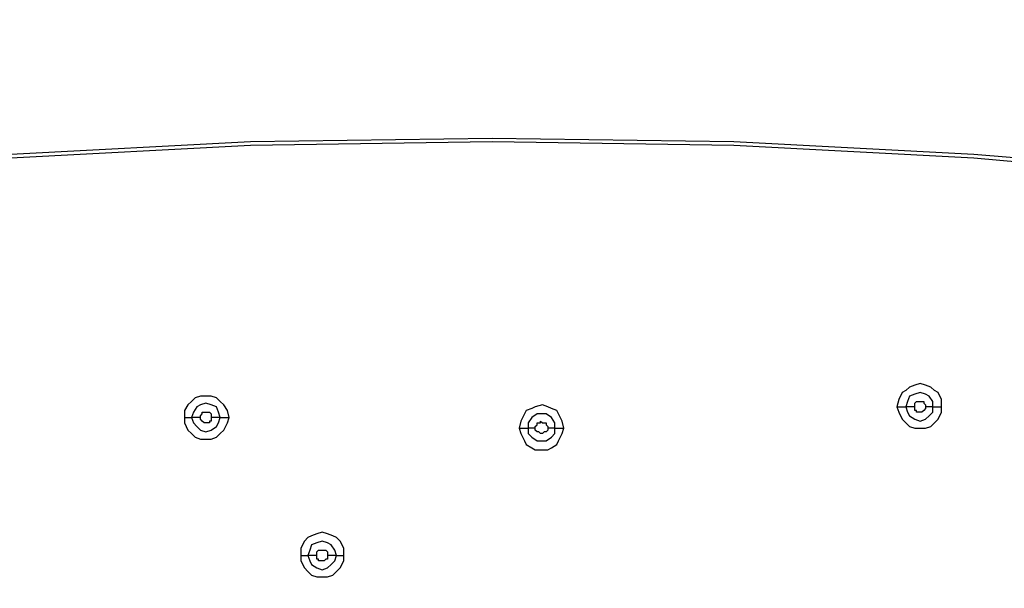
# Model space of a CAD drawing. Units: millimetres. Extents: x -96 to 91, y -140 to 118.
# Drawn here: x -2 to 7, y 51 to 56 of the extents above; entities that cross this region are included whole.
import ezdxf

# ---------------------------------------------------------------- set-up
doc = ezdxf.new("R2010")
doc.units = ezdxf.units.MM
doc.header["$MEASUREMENT"] = 0
doc.layers.add('Layer 1', color=7, linetype='Continuous')

msp = doc.modelspace()

# ---------------------------------------------------------------- linework, layer by layer
at = {"layer": 'Layer 1', "lineweight": 18}
msp.add_open_spline([(-27.926, 36.0657), (-27.926, 36.0657), (6.7463, 75.7627), (6.7463, 75.7627)], degree=3, dxfattribs=at)
at = {"layer": 'Layer 1', "lineweight": 25}
for points, knots in [([(-26.7226, 47.1244), (-26.7226, 47.1244), (-25.3078, 48.1002), (-25.3078, 48.1002), (-25.3078, 48.1002), (-25.3078, 48.1002), (-23.8441, 48.9946), (-23.8441, 48.9946), (-23.8441, 48.9946), (-23.8441, 48.9946), (-22.3479, 49.8078), (-22.3479, 49.8078), (-22.3479, 49.8078), (-22.3479, 49.8078), (-20.8029, 50.5559), (-20.8029, 50.5559), (-20.8029, 50.5559), (-20.8029, 50.5559), (-19.2255, 51.2551), (-19.2255, 51.2551), (-19.2255, 51.2551), (-19.2255, 51.2551), (-17.6479, 51.8732), (-17.6479, 51.8732), (-17.6479, 51.8732), (-17.6479, 51.8732), (-16.0542, 52.4423), (-16.0542, 52.4423), (-16.0542, 52.4423), (-16.0542, 52.4423), (-14.4604, 52.9302), (-14.4604, 52.9302), (-14.4604, 52.9302), (-14.4604, 52.9302), (-12.8342, 53.3856), (-12.8342, 53.3856), (-12.8342, 53.3856), (-12.8342, 53.3856), (-10.72, 53.8897), (-10.72, 53.8897), (-10.72, 53.8897), (-10.72, 53.8897), (-8.6058, 54.3126), (-8.6058, 54.3126), (-8.6058, 54.3126), (-8.6058, 54.3126), (-6.4591, 54.6541), (-6.4591, 54.6541), (-6.4591, 54.6541), (-6.4591, 54.6541), (-4.2962, 54.9143), (-4.2962, 54.9143), (-4.2962, 54.9143), (-4.2962, 54.9143), (-2.1332, 55.1094), (-2.1332, 55.1094), (-2.1332, 55.1094), (-2.1332, 55.1094), (0.046, 55.2233), (0.046, 55.2233), (0.046, 55.2233), (0.046, 55.2233), (2.2415, 55.2558), (2.2415, 55.2558), (2.2415, 55.2558), (2.2415, 55.2558), (4.437, 55.2233), (4.437, 55.2233), (4.437, 55.2233), (4.437, 55.2233), (6.6163, 55.1094), (6.6163, 55.1094), (6.6163, 55.1094), (6.6163, 55.1094), (8.7792, 54.9306), (8.7792, 54.9306), (8.7792, 54.9306), (8.7792, 54.9306), (10.9422, 54.6541), (10.9422, 54.6541), (10.9422, 54.6541), (10.9422, 54.6541), (13.0726, 54.3126), (13.0726, 54.3126), (13.0726, 54.3126), (13.0726, 54.3126), (15.2193, 53.8897), (15.2193, 53.8897), (15.2193, 53.8897), (15.2193, 53.8897), (17.3335, 53.3856), (17.3335, 53.3856), (17.3335, 53.3856), (17.3335, 53.3856), (18.9923, 52.9302), (18.9923, 52.9302), (18.9923, 52.9302), (18.9923, 52.9302), (20.6348, 52.4098), (20.6348, 52.4098), (20.6348, 52.4098), (20.6348, 52.4098), (22.2611, 51.8406), (22.2611, 51.8406), (22.2611, 51.8406), (22.2611, 51.8406), (23.8549, 51.2063), (23.8549, 51.2063), (23.8549, 51.2063), (23.8549, 51.2063), (25.4161, 50.5071), (25.4161, 50.5071), (25.4161, 50.5071), (25.4161, 50.5071), (26.9123, 49.7753), (26.9123, 49.7753), (26.9123, 49.7753), (26.9123, 49.7753), (28.3922, 48.9621), (28.3922, 48.9621), (28.3922, 48.9621), (28.3922, 48.9621), (29.8233, 48.0839), (29.8233, 48.0839), (29.8233, 48.0839), (29.8233, 48.0839), (31.2219, 47.1244), (31.2219, 47.1244)], [0, 0, 0, 0, 0.030303, 0.030303, 0.030303, 0.030303, 0.060606, 0.060606, 0.060606, 0.060606, 0.090909, 0.090909, 0.090909, 0.090909, 0.121212, 0.121212, 0.121212, 0.121212, 0.151515, 0.151515, 0.151515, 0.151515, 0.181818, 0.181818, 0.181818, 0.181818, 0.212121, 0.212121, 0.212121, 0.212121, 0.242424, 0.242424, 0.242424, 0.242424, 0.272727, 0.272727, 0.272727, 0.272727, 0.30303, 0.30303, 0.30303, 0.30303, 0.333333, 0.333333, 0.333333, 0.333333, 0.363636, 0.363636, 0.363636, 0.363636, 0.393939, 0.393939, 0.393939, 0.393939, 0.424242, 0.424242, 0.424242, 0.424242, 0.454545, 0.454545, 0.454545, 0.454545, 0.484848, 0.484848, 0.484848, 0.484848, 0.515152, 0.515152, 0.515152, 0.515152, 0.545455, 0.545455, 0.545455, 0.545455, 0.575758, 0.575758, 0.575758, 0.575758, 0.606061, 0.606061, 0.606061, 0.606061, 0.636364, 0.636364, 0.636364, 0.636364, 0.666667, 0.666667, 0.666667, 0.666667, 0.69697, 0.69697, 0.69697, 0.69697, 0.727273, 0.727273, 0.727273, 0.727273, 0.757576, 0.757576, 0.757576, 0.757576, 0.787879, 0.787879, 0.787879, 0.787879, 0.818182, 0.818182, 0.818182, 0.818182, 0.848485, 0.848485, 0.848485, 0.848485, 0.878788, 0.878788, 0.878788, 0.878788, 0.909091, 0.909091, 0.909091, 0.909091, 0.939394, 0.939394, 0.939394, 0.939394, 1, 1, 1, 1]), ([(-26.7063, 47.1081), (-26.7063, 47.1081), (-25.2915, 48.0839), (-25.2915, 48.0839), (-25.2915, 48.0839), (-25.2915, 48.0839), (-23.8441, 48.9621), (-23.8441, 48.9621), (-23.8441, 48.9621), (-23.8441, 48.9621), (-22.3479, 49.7915), (-22.3479, 49.7915), (-22.3479, 49.7915), (-22.3479, 49.7915), (-20.8029, 50.5396), (-20.8029, 50.5396), (-20.8029, 50.5396), (-20.8029, 50.5396), (-19.2417, 51.2226), (-19.2417, 51.2226), (-19.2417, 51.2226), (-19.2417, 51.2226), (-17.6642, 51.8406), (-17.6642, 51.8406), (-17.6642, 51.8406), (-17.6642, 51.8406), (-16.0542, 52.4098), (-16.0542, 52.4098), (-16.0542, 52.4098), (-16.0542, 52.4098), (-14.4604, 52.8977), (-14.4604, 52.8977), (-14.4604, 52.8977), (-14.4604, 52.8977), (-12.8342, 53.353), (-12.8342, 53.353), (-12.8342, 53.353), (-12.8342, 53.353), (-10.7363, 53.8572), (-10.7363, 53.8572), (-10.7363, 53.8572), (-10.7363, 53.8572), (-8.5896, 54.28), (-8.5896, 54.28), (-8.5896, 54.28), (-8.5896, 54.28), (-6.4591, 54.6215), (-6.4591, 54.6215), (-6.4591, 54.6215), (-6.4591, 54.6215), (-4.2962, 54.8818), (-4.2962, 54.8818), (-4.2962, 54.8818), (-4.2962, 54.8818), (-2.1332, 55.0769), (-2.1332, 55.0769), (-2.1332, 55.0769), (-2.1332, 55.0769), (0.046, 55.1908), (0.046, 55.1908), (0.046, 55.1908), (0.046, 55.1908), (2.2415, 55.2233), (2.2415, 55.2233), (2.2415, 55.2233), (2.2415, 55.2233), (4.437, 55.1908), (4.437, 55.1908), (4.437, 55.1908), (4.437, 55.1908), (6.6163, 55.0769), (6.6163, 55.0769), (6.6163, 55.0769), (6.6163, 55.0769), (8.7792, 54.8818), (8.7792, 54.8818), (8.7792, 54.8818), (8.7792, 54.8818), (10.9422, 54.6215), (10.9422, 54.6215), (10.9422, 54.6215), (10.9422, 54.6215), (13.0726, 54.28), (13.0726, 54.28), (13.0726, 54.28), (13.0726, 54.28), (15.2193, 53.8572), (15.2193, 53.8572), (15.2193, 53.8572), (15.2193, 53.8572), (17.3335, 53.3693), (17.3335, 53.3693), (17.3335, 53.3693), (17.3335, 53.3693), (19.0086, 52.8977), (19.0086, 52.8977), (19.0086, 52.8977), (19.0086, 52.8977), (20.6348, 52.3935), (20.6348, 52.3935), (20.6348, 52.3935), (20.6348, 52.3935), (22.2611, 51.8244), (22.2611, 51.8244), (22.2611, 51.8244), (22.2611, 51.8244), (23.8549, 51.1901), (23.8549, 51.1901), (23.8549, 51.1901), (23.8549, 51.1901), (25.4161, 50.5071), (25.4161, 50.5071), (25.4161, 50.5071), (25.4161, 50.5071), (26.6196, 49.9053), (26.6196, 49.9053), (26.6196, 49.9053), (26.6196, 49.9053), (27.8067, 49.2874), (27.8067, 49.2874), (27.8067, 49.2874), (27.8067, 49.2874), (28.9777, 48.6043), (28.9777, 48.6043), (28.9777, 48.6043), (28.9777, 48.6043), (30.1161, 47.8887), (30.1161, 47.8887), (30.1161, 47.8887), (30.1161, 47.8887), (31.2219, 47.1244), (31.2219, 47.1244)], [0, 0, 0, 0, 0.029412, 0.029412, 0.029412, 0.029412, 0.058824, 0.058824, 0.058824, 0.058824, 0.088235, 0.088235, 0.088235, 0.088235, 0.117647, 0.117647, 0.117647, 0.117647, 0.147059, 0.147059, 0.147059, 0.147059, 0.176471, 0.176471, 0.176471, 0.176471, 0.205882, 0.205882, 0.205882, 0.205882, 0.235294, 0.235294, 0.235294, 0.235294, 0.264706, 0.264706, 0.264706, 0.264706, 0.294118, 0.294118, 0.294118, 0.294118, 0.323529, 0.323529, 0.323529, 0.323529, 0.352941, 0.352941, 0.352941, 0.352941, 0.382353, 0.382353, 0.382353, 0.382353, 0.411765, 0.411765, 0.411765, 0.411765, 0.441176, 0.441176, 0.441176, 0.441176, 0.470588, 0.470588, 0.470588, 0.470588, 0.5, 0.5, 0.5, 0.5, 0.529412, 0.529412, 0.529412, 0.529412, 0.558824, 0.558824, 0.558824, 0.558824, 0.588235, 0.588235, 0.588235, 0.588235, 0.617647, 0.617647, 0.617647, 0.617647, 0.647059, 0.647059, 0.647059, 0.647059, 0.676471, 0.676471, 0.676471, 0.676471, 0.705882, 0.705882, 0.705882, 0.705882, 0.735294, 0.735294, 0.735294, 0.735294, 0.764706, 0.764706, 0.764706, 0.764706, 0.794118, 0.794118, 0.794118, 0.794118, 0.823529, 0.823529, 0.823529, 0.823529, 0.852941, 0.852941, 0.852941, 0.852941, 0.882353, 0.882353, 0.882353, 0.882353, 0.911765, 0.911765, 0.911765, 0.911765, 0.941176, 0.941176, 0.941176, 0.941176, 1, 1, 1, 1]), ([(6.3235, 52.8164), (6.3235, 52.8164), (6.3235, 52.8814), (6.3235, 52.8814), (6.3235, 52.8814), (6.3235, 52.8814), (6.291, 52.9465), (6.291, 52.9465), (6.291, 52.9465), (6.291, 52.9465), (6.2585, 52.9627), (6.2585, 52.9627), (6.2585, 52.9627), (6.2585, 52.9627), (6.226, 52.9953), (6.226, 52.9953), (6.226, 52.9953), (6.226, 52.9953), (6.1772, 53.0115), (6.1772, 53.0115), (6.1772, 53.0115), (6.1772, 53.0115), (6.1284, 53.0278), (6.1284, 53.0278), (6.1284, 53.0278), (6.1284, 53.0278), (6.0796, 53.0115), (6.0796, 53.0115), (6.0796, 53.0115), (6.0796, 53.0115), (6.0308, 52.9953), (6.0308, 52.9953), (6.0308, 52.9953), (6.0308, 52.9953), (5.9982, 52.9627), (5.9982, 52.9627), (5.9982, 52.9627), (5.9982, 52.9627), (5.9657, 52.9465), (5.9657, 52.9465), (5.9657, 52.9465), (5.9657, 52.9465), (5.9332, 52.8814), (5.9332, 52.8814), (5.9332, 52.8814), (5.9332, 52.8814), (5.9169, 52.8164), (5.9169, 52.8164)], [0, 0, 0, 0, 0.076923, 0.076923, 0.076923, 0.076923, 0.153846, 0.153846, 0.153846, 0.153846, 0.230769, 0.230769, 0.230769, 0.230769, 0.307692, 0.307692, 0.307692, 0.307692, 0.384615, 0.384615, 0.384615, 0.384615, 0.461538, 0.461538, 0.461538, 0.461538, 0.538462, 0.538462, 0.538462, 0.538462, 0.615385, 0.615385, 0.615385, 0.615385, 0.692308, 0.692308, 0.692308, 0.692308, 0.769231, 0.769231, 0.769231, 0.769231, 0.846154, 0.846154, 0.846154, 0.846154, 1, 1, 1, 1]), ([(-0.1491, 52.7188), (-0.1491, 52.7188), (-0.1653, 52.7839), (-0.1653, 52.7839), (-0.1653, 52.7839), (-0.1653, 52.7839), (-0.1979, 52.8326), (-0.1979, 52.8326), (-0.1979, 52.8326), (-0.1979, 52.8326), (-0.2304, 52.8651), (-0.2304, 52.8651), (-0.2304, 52.8651), (-0.2304, 52.8651), (-0.2629, 52.8977), (-0.2629, 52.8977), (-0.2629, 52.8977), (-0.2629, 52.8977), (-0.3117, 52.9139), (-0.3117, 52.9139), (-0.3117, 52.9139), (-0.3117, 52.9139), (-0.4093, 52.9139), (-0.4093, 52.9139), (-0.4093, 52.9139), (-0.4093, 52.9139), (-0.4581, 52.8977), (-0.4581, 52.8977), (-0.4581, 52.8977), (-0.4581, 52.8977), (-0.4907, 52.8651), (-0.4907, 52.8651), (-0.4907, 52.8651), (-0.4907, 52.8651), (-0.5232, 52.8326), (-0.5232, 52.8326), (-0.5232, 52.8326), (-0.5232, 52.8326), (-0.5557, 52.7839), (-0.5557, 52.7839), (-0.5557, 52.7839), (-0.5557, 52.7839), (-0.5557, 52.7188), (-0.5557, 52.7188)], [0, 0, 0, 0, 0.083333, 0.083333, 0.083333, 0.083333, 0.166667, 0.166667, 0.166667, 0.166667, 0.25, 0.25, 0.25, 0.25, 0.333333, 0.333333, 0.333333, 0.333333, 0.416667, 0.416667, 0.416667, 0.416667, 0.5, 0.5, 0.5, 0.5, 0.583333, 0.583333, 0.583333, 0.583333, 0.666667, 0.666667, 0.666667, 0.666667, 0.75, 0.75, 0.75, 0.75, 0.833333, 0.833333, 0.833333, 0.833333, 1, 1, 1, 1]), ([(6.2422, 52.8164), (6.2422, 52.8164), (6.2422, 52.8651), (6.2422, 52.8651), (6.2422, 52.8651), (6.2422, 52.8651), (6.2097, 52.9139), (6.2097, 52.9139), (6.2097, 52.9139), (6.2097, 52.9139), (6.1772, 52.9302), (6.1772, 52.9302), (6.1772, 52.9302), (6.1772, 52.9302), (6.1284, 52.9465), (6.1284, 52.9465), (6.1284, 52.9465), (6.1284, 52.9465), (6.0796, 52.9302), (6.0796, 52.9302), (6.0796, 52.9302), (6.0796, 52.9302), (6.0308, 52.9139), (6.0308, 52.9139), (6.0308, 52.9139), (6.0308, 52.9139), (6.0145, 52.8651), (6.0145, 52.8651), (6.0145, 52.8651), (6.0145, 52.8651), (5.9982, 52.8164), (5.9982, 52.8164)], [0, 0, 0, 0, 0.111111, 0.111111, 0.111111, 0.111111, 0.222222, 0.222222, 0.222222, 0.222222, 0.333333, 0.333333, 0.333333, 0.333333, 0.444444, 0.444444, 0.444444, 0.444444, 0.555556, 0.555556, 0.555556, 0.555556, 0.666667, 0.666667, 0.666667, 0.666667, 0.777778, 0.777778, 0.777778, 0.777778, 1, 1, 1, 1]), ([(6.0796, 52.8164), (6.0796, 52.8164), (6.0796, 52.8489), (6.0796, 52.8489), (6.0796, 52.8489), (6.0796, 52.8489), (6.0958, 52.8651), (6.0958, 52.8651), (6.0958, 52.8651), (6.0958, 52.8651), (6.1284, 52.8651), (6.1284, 52.8651), (6.1284, 52.8651), (6.1284, 52.8651), (6.1609, 52.8651), (6.1609, 52.8651), (6.1609, 52.8651), (6.1609, 52.8651), (6.1609, 52.8489), (6.1609, 52.8489), (6.1609, 52.8489), (6.1609, 52.8489), (6.1772, 52.8326), (6.1772, 52.8326), (6.1772, 52.8326), (6.1772, 52.8326), (6.1772, 52.8164), (6.1772, 52.8164)], [0, 0, 0, 0, 0.125, 0.125, 0.125, 0.125, 0.25, 0.25, 0.25, 0.25, 0.375, 0.375, 0.375, 0.375, 0.5, 0.5, 0.5, 0.5, 0.625, 0.625, 0.625, 0.625, 0.75, 0.75, 0.75, 0.75, 1, 1, 1, 1]), ([(-0.2304, 52.7188), (-0.2304, 52.7188), (-0.2467, 52.7676), (-0.2467, 52.7676), (-0.2467, 52.7676), (-0.2467, 52.7676), (-0.2629, 52.8164), (-0.2629, 52.8164), (-0.2629, 52.8164), (-0.2629, 52.8164), (-0.3117, 52.8326), (-0.3117, 52.8326), (-0.3117, 52.8326), (-0.3117, 52.8326), (-0.3605, 52.8489), (-0.3605, 52.8489), (-0.3605, 52.8489), (-0.3605, 52.8489), (-0.4093, 52.8326), (-0.4093, 52.8326), (-0.4093, 52.8326), (-0.4093, 52.8326), (-0.4419, 52.8164), (-0.4419, 52.8164), (-0.4419, 52.8164), (-0.4419, 52.8164), (-0.4744, 52.7676), (-0.4744, 52.7676), (-0.4744, 52.7676), (-0.4744, 52.7676), (-0.4907, 52.7188), (-0.4907, 52.7188)], [0, 0, 0, 0, 0.111111, 0.111111, 0.111111, 0.111111, 0.222222, 0.222222, 0.222222, 0.222222, 0.333333, 0.333333, 0.333333, 0.333333, 0.444444, 0.444444, 0.444444, 0.444444, 0.555556, 0.555556, 0.555556, 0.555556, 0.666667, 0.666667, 0.666667, 0.666667, 0.777778, 0.777778, 0.777778, 0.777778, 1, 1, 1, 1]), ([(2.8921, 52.6212), (2.8921, 52.6212), (2.8758, 52.6863), (2.8758, 52.6863), (2.8758, 52.6863), (2.8758, 52.6863), (2.8433, 52.7514), (2.8433, 52.7514), (2.8433, 52.7514), (2.8433, 52.7514), (2.827, 52.7839), (2.827, 52.7839), (2.827, 52.7839), (2.827, 52.7839), (2.7782, 52.8001), (2.7782, 52.8001), (2.7782, 52.8001), (2.7782, 52.8001), (2.7457, 52.8164), (2.7457, 52.8164), (2.7457, 52.8164), (2.7457, 52.8164), (2.6969, 52.8326), (2.6969, 52.8326), (2.6969, 52.8326), (2.6969, 52.8326), (2.6318, 52.8164), (2.6318, 52.8164), (2.6318, 52.8164), (2.6318, 52.8164), (2.5993, 52.8001), (2.5993, 52.8001), (2.5993, 52.8001), (2.5993, 52.8001), (2.5505, 52.7839), (2.5505, 52.7839), (2.5505, 52.7839), (2.5505, 52.7839), (2.5342, 52.7514), (2.5342, 52.7514), (2.5342, 52.7514), (2.5342, 52.7514), (2.5017, 52.6863), (2.5017, 52.6863), (2.5017, 52.6863), (2.5017, 52.6863), (2.4855, 52.6212), (2.4855, 52.6212)], [0, 0, 0, 0, 0.076923, 0.076923, 0.076923, 0.076923, 0.153846, 0.153846, 0.153846, 0.153846, 0.230769, 0.230769, 0.230769, 0.230769, 0.307692, 0.307692, 0.307692, 0.307692, 0.384615, 0.384615, 0.384615, 0.384615, 0.461538, 0.461538, 0.461538, 0.461538, 0.538462, 0.538462, 0.538462, 0.538462, 0.615385, 0.615385, 0.615385, 0.615385, 0.692308, 0.692308, 0.692308, 0.692308, 0.769231, 0.769231, 0.769231, 0.769231, 0.846154, 0.846154, 0.846154, 0.846154, 1, 1, 1, 1]), ([(5.9169, 52.8164), (5.9169, 52.8164), (5.9332, 52.7676), (5.9332, 52.7676), (5.9332, 52.7676), (5.9332, 52.7676), (5.9657, 52.7026), (5.9657, 52.7026), (5.9657, 52.7026), (5.9657, 52.7026), (5.9982, 52.67), (5.9982, 52.67), (5.9982, 52.67), (5.9982, 52.67), (6.0308, 52.6375), (6.0308, 52.6375), (6.0308, 52.6375), (6.0308, 52.6375), (6.0796, 52.6212), (6.0796, 52.6212), (6.0796, 52.6212), (6.0796, 52.6212), (6.1772, 52.6212), (6.1772, 52.6212), (6.1772, 52.6212), (6.1772, 52.6212), (6.226, 52.6375), (6.226, 52.6375), (6.226, 52.6375), (6.226, 52.6375), (6.2585, 52.67), (6.2585, 52.67), (6.2585, 52.67), (6.2585, 52.67), (6.291, 52.7026), (6.291, 52.7026), (6.291, 52.7026), (6.291, 52.7026), (6.3235, 52.7676), (6.3235, 52.7676), (6.3235, 52.7676), (6.3235, 52.7676), (6.3235, 52.8164), (6.3235, 52.8164)], [0, 0, 0, 0, 0.083333, 0.083333, 0.083333, 0.083333, 0.166667, 0.166667, 0.166667, 0.166667, 0.25, 0.25, 0.25, 0.25, 0.333333, 0.333333, 0.333333, 0.333333, 0.416667, 0.416667, 0.416667, 0.416667, 0.5, 0.5, 0.5, 0.5, 0.583333, 0.583333, 0.583333, 0.583333, 0.666667, 0.666667, 0.666667, 0.666667, 0.75, 0.75, 0.75, 0.75, 0.833333, 0.833333, 0.833333, 0.833333, 1, 1, 1, 1]), ([(5.9982, 52.8164), (5.9982, 52.8164), (6.0145, 52.7676), (6.0145, 52.7676), (6.0145, 52.7676), (6.0145, 52.7676), (6.0308, 52.7351), (6.0308, 52.7351), (6.0308, 52.7351), (6.0308, 52.7351), (6.0796, 52.7026), (6.0796, 52.7026), (6.0796, 52.7026), (6.0796, 52.7026), (6.1284, 52.6863), (6.1284, 52.6863), (6.1284, 52.6863), (6.1284, 52.6863), (6.1772, 52.7026), (6.1772, 52.7026), (6.1772, 52.7026), (6.1772, 52.7026), (6.2097, 52.7351), (6.2097, 52.7351), (6.2097, 52.7351), (6.2097, 52.7351), (6.2422, 52.7676), (6.2422, 52.7676), (6.2422, 52.7676), (6.2422, 52.7676), (6.2422, 52.8164), (6.2422, 52.8164)], [0, 0, 0, 0, 0.111111, 0.111111, 0.111111, 0.111111, 0.222222, 0.222222, 0.222222, 0.222222, 0.333333, 0.333333, 0.333333, 0.333333, 0.444444, 0.444444, 0.444444, 0.444444, 0.555556, 0.555556, 0.555556, 0.555556, 0.666667, 0.666667, 0.666667, 0.666667, 0.777778, 0.777778, 0.777778, 0.777778, 1, 1, 1, 1]), ([(6.1772, 52.8164), (6.1772, 52.8164), (6.1772, 52.8001), (6.1772, 52.8001), (6.1772, 52.8001), (6.1772, 52.8001), (6.1609, 52.7839), (6.1609, 52.7839), (6.1609, 52.7839), (6.1609, 52.7839), (6.1609, 52.7839), (6.1609, 52.7839), (6.1609, 52.7839), (6.1609, 52.7839), (6.1446, 52.7676), (6.1446, 52.7676), (6.1446, 52.7676), (6.1446, 52.7676), (6.1284, 52.7676), (6.1284, 52.7676), (6.1284, 52.7676), (6.1284, 52.7676), (6.0958, 52.7676), (6.0958, 52.7676), (6.0958, 52.7676), (6.0958, 52.7676), (6.0958, 52.7839), (6.0958, 52.7839), (6.0958, 52.7839), (6.0958, 52.7839), (6.0796, 52.7839), (6.0796, 52.7839), (6.0796, 52.7839), (6.0796, 52.7839), (6.0796, 52.8164), (6.0796, 52.8164)], [0, 0, 0, 0, 0.1, 0.1, 0.1, 0.1, 0.2, 0.2, 0.2, 0.2, 0.3, 0.3, 0.3, 0.3, 0.4, 0.4, 0.4, 0.4, 0.5, 0.5, 0.5, 0.5, 0.6, 0.6, 0.6, 0.6, 0.7, 0.7, 0.7, 0.7, 0.8, 0.8, 0.8, 0.8, 1, 1, 1, 1]), ([(-0.5557, 52.7188), (-0.5557, 52.7188), (-0.5557, 52.67), (-0.5557, 52.67), (-0.5557, 52.67), (-0.5557, 52.67), (-0.5232, 52.605), (-0.5232, 52.605), (-0.5232, 52.605), (-0.5232, 52.605), (-0.4907, 52.5724), (-0.4907, 52.5724), (-0.4907, 52.5724), (-0.4907, 52.5724), (-0.4581, 52.5399), (-0.4581, 52.5399), (-0.4581, 52.5399), (-0.4581, 52.5399), (-0.4093, 52.5236), (-0.4093, 52.5236), (-0.4093, 52.5236), (-0.4093, 52.5236), (-0.3117, 52.5236), (-0.3117, 52.5236), (-0.3117, 52.5236), (-0.3117, 52.5236), (-0.2629, 52.5399), (-0.2629, 52.5399), (-0.2629, 52.5399), (-0.2629, 52.5399), (-0.2304, 52.5724), (-0.2304, 52.5724), (-0.2304, 52.5724), (-0.2304, 52.5724), (-0.1979, 52.605), (-0.1979, 52.605), (-0.1979, 52.605), (-0.1979, 52.605), (-0.1653, 52.67), (-0.1653, 52.67), (-0.1653, 52.67), (-0.1653, 52.67), (-0.1491, 52.7188), (-0.1491, 52.7188)], [0, 0, 0, 0, 0.083333, 0.083333, 0.083333, 0.083333, 0.166667, 0.166667, 0.166667, 0.166667, 0.25, 0.25, 0.25, 0.25, 0.333333, 0.333333, 0.333333, 0.333333, 0.416667, 0.416667, 0.416667, 0.416667, 0.5, 0.5, 0.5, 0.5, 0.583333, 0.583333, 0.583333, 0.583333, 0.666667, 0.666667, 0.666667, 0.666667, 0.75, 0.75, 0.75, 0.75, 0.833333, 0.833333, 0.833333, 0.833333, 1, 1, 1, 1]), ([(-0.4907, 52.7188), (-0.4907, 52.7188), (-0.4744, 52.67), (-0.4744, 52.67), (-0.4744, 52.67), (-0.4744, 52.67), (-0.4419, 52.6375), (-0.4419, 52.6375), (-0.4419, 52.6375), (-0.4419, 52.6375), (-0.4093, 52.605), (-0.4093, 52.605), (-0.4093, 52.605), (-0.4093, 52.605), (-0.3605, 52.5887), (-0.3605, 52.5887), (-0.3605, 52.5887), (-0.3605, 52.5887), (-0.3117, 52.605), (-0.3117, 52.605), (-0.3117, 52.605), (-0.3117, 52.605), (-0.2629, 52.6375), (-0.2629, 52.6375), (-0.2629, 52.6375), (-0.2629, 52.6375), (-0.2467, 52.67), (-0.2467, 52.67), (-0.2467, 52.67), (-0.2467, 52.67), (-0.2304, 52.7188), (-0.2304, 52.7188)], [0, 0, 0, 0, 0.111111, 0.111111, 0.111111, 0.111111, 0.222222, 0.222222, 0.222222, 0.222222, 0.333333, 0.333333, 0.333333, 0.333333, 0.444444, 0.444444, 0.444444, 0.444444, 0.555556, 0.555556, 0.555556, 0.555556, 0.666667, 0.666667, 0.666667, 0.666667, 0.777778, 0.777778, 0.777778, 0.777778, 1, 1, 1, 1]), ([(-0.4093, 52.7188), (-0.4093, 52.7188), (-0.4093, 52.7351), (-0.4093, 52.7351), (-0.4093, 52.7351), (-0.4093, 52.7351), (-0.3931, 52.7514), (-0.3931, 52.7514), (-0.3931, 52.7514), (-0.3931, 52.7514), (-0.3931, 52.7676), (-0.3931, 52.7676), (-0.3931, 52.7676), (-0.3931, 52.7676), (-0.3768, 52.7676), (-0.3768, 52.7676), (-0.3768, 52.7676), (-0.3768, 52.7676), (-0.328, 52.7676), (-0.328, 52.7676), (-0.328, 52.7676), (-0.328, 52.7676), (-0.328, 52.7676), (-0.328, 52.7676), (-0.328, 52.7676), (-0.328, 52.7676), (-0.3117, 52.7514), (-0.3117, 52.7514), (-0.3117, 52.7514), (-0.3117, 52.7514), (-0.3117, 52.7188), (-0.3117, 52.7188)], [0, 0, 0, 0, 0.111111, 0.111111, 0.111111, 0.111111, 0.222222, 0.222222, 0.222222, 0.222222, 0.333333, 0.333333, 0.333333, 0.333333, 0.444444, 0.444444, 0.444444, 0.444444, 0.555556, 0.555556, 0.555556, 0.555556, 0.666667, 0.666667, 0.666667, 0.666667, 0.777778, 0.777778, 0.777778, 0.777778, 1, 1, 1, 1]), ([(-0.3117, 52.7188), (-0.3117, 52.7188), (-0.3117, 52.6863), (-0.3117, 52.6863), (-0.3117, 52.6863), (-0.3117, 52.6863), (-0.328, 52.6863), (-0.328, 52.6863), (-0.328, 52.6863), (-0.328, 52.6863), (-0.328, 52.67), (-0.328, 52.67), (-0.328, 52.67), (-0.328, 52.67), (-0.3768, 52.67), (-0.3768, 52.67), (-0.3768, 52.67), (-0.3768, 52.67), (-0.3768, 52.67), (-0.3768, 52.67), (-0.3768, 52.67), (-0.3768, 52.67), (-0.3931, 52.6863), (-0.3931, 52.6863), (-0.3931, 52.6863), (-0.3931, 52.6863), (-0.3931, 52.6863), (-0.3931, 52.6863), (-0.3931, 52.6863), (-0.3931, 52.6863), (-0.4093, 52.7026), (-0.4093, 52.7026), (-0.4093, 52.7026), (-0.4093, 52.7026), (-0.4093, 52.7188), (-0.4093, 52.7188)], [0, 0, 0, 0, 0.1, 0.1, 0.1, 0.1, 0.2, 0.2, 0.2, 0.2, 0.3, 0.3, 0.3, 0.3, 0.4, 0.4, 0.4, 0.4, 0.5, 0.5, 0.5, 0.5, 0.6, 0.6, 0.6, 0.6, 0.7, 0.7, 0.7, 0.7, 0.8, 0.8, 0.8, 0.8, 1, 1, 1, 1]), ([(2.8108, 52.6212), (2.8108, 52.6212), (2.8108, 52.67), (2.8108, 52.67), (2.8108, 52.67), (2.8108, 52.67), (2.7782, 52.7188), (2.7782, 52.7188), (2.7782, 52.7188), (2.7782, 52.7188), (2.7294, 52.7514), (2.7294, 52.7514), (2.7294, 52.7514), (2.7294, 52.7514), (2.6481, 52.7514), (2.6481, 52.7514), (2.6481, 52.7514), (2.6481, 52.7514), (2.5993, 52.7188), (2.5993, 52.7188), (2.5993, 52.7188), (2.5993, 52.7188), (2.5668, 52.67), (2.5668, 52.67), (2.5668, 52.67), (2.5668, 52.67), (2.5668, 52.6212), (2.5668, 52.6212)], [0, 0, 0, 0, 0.125, 0.125, 0.125, 0.125, 0.25, 0.25, 0.25, 0.25, 0.375, 0.375, 0.375, 0.375, 0.5, 0.5, 0.5, 0.5, 0.625, 0.625, 0.625, 0.625, 0.75, 0.75, 0.75, 0.75, 1, 1, 1, 1]), ([(2.6318, 52.6212), (2.6318, 52.6212), (2.6318, 52.6375), (2.6318, 52.6375), (2.6318, 52.6375), (2.6318, 52.6375), (2.6481, 52.6538), (2.6481, 52.6538), (2.6481, 52.6538), (2.6481, 52.6538), (2.6481, 52.67), (2.6481, 52.67), (2.6481, 52.67), (2.6481, 52.67), (2.6806, 52.67), (2.6806, 52.67), (2.6806, 52.67), (2.6806, 52.67), (2.6806, 52.6863), (2.6806, 52.6863), (2.6806, 52.6863), (2.6806, 52.6863), (2.6969, 52.67), (2.6969, 52.67), (2.6969, 52.67), (2.6969, 52.67), (2.7294, 52.67), (2.7294, 52.67), (2.7294, 52.67), (2.7294, 52.67), (2.7294, 52.6538), (2.7294, 52.6538), (2.7294, 52.6538), (2.7294, 52.6538), (2.7457, 52.6375), (2.7457, 52.6375), (2.7457, 52.6375), (2.7457, 52.6375), (2.7457, 52.6212), (2.7457, 52.6212)], [0, 0, 0, 0, 0.090909, 0.090909, 0.090909, 0.090909, 0.181818, 0.181818, 0.181818, 0.181818, 0.272727, 0.272727, 0.272727, 0.272727, 0.363636, 0.363636, 0.363636, 0.363636, 0.454545, 0.454545, 0.454545, 0.454545, 0.545455, 0.545455, 0.545455, 0.545455, 0.636364, 0.636364, 0.636364, 0.636364, 0.727273, 0.727273, 0.727273, 0.727273, 0.818182, 0.818182, 0.818182, 0.818182, 1, 1, 1, 1]), ([(2.4855, 52.6212), (2.4855, 52.6212), (2.5017, 52.5724), (2.5017, 52.5724), (2.5017, 52.5724), (2.5017, 52.5724), (2.5342, 52.5074), (2.5342, 52.5074), (2.5342, 52.5074), (2.5342, 52.5074), (2.5505, 52.4748), (2.5505, 52.4748), (2.5505, 52.4748), (2.5505, 52.4748), (2.5993, 52.4423), (2.5993, 52.4423), (2.5993, 52.4423), (2.5993, 52.4423), (2.6318, 52.426), (2.6318, 52.426), (2.6318, 52.426), (2.6318, 52.426), (2.7457, 52.426), (2.7457, 52.426), (2.7457, 52.426), (2.7457, 52.426), (2.7782, 52.4423), (2.7782, 52.4423), (2.7782, 52.4423), (2.7782, 52.4423), (2.827, 52.4748), (2.827, 52.4748), (2.827, 52.4748), (2.827, 52.4748), (2.8433, 52.5074), (2.8433, 52.5074), (2.8433, 52.5074), (2.8433, 52.5074), (2.8758, 52.5724), (2.8758, 52.5724), (2.8758, 52.5724), (2.8758, 52.5724), (2.8921, 52.6212), (2.8921, 52.6212)], [0, 0, 0, 0, 0.083333, 0.083333, 0.083333, 0.083333, 0.166667, 0.166667, 0.166667, 0.166667, 0.25, 0.25, 0.25, 0.25, 0.333333, 0.333333, 0.333333, 0.333333, 0.416667, 0.416667, 0.416667, 0.416667, 0.5, 0.5, 0.5, 0.5, 0.583333, 0.583333, 0.583333, 0.583333, 0.666667, 0.666667, 0.666667, 0.666667, 0.75, 0.75, 0.75, 0.75, 0.833333, 0.833333, 0.833333, 0.833333, 1, 1, 1, 1]), ([(2.5668, 52.6212), (2.5668, 52.6212), (2.5668, 52.5724), (2.5668, 52.5724), (2.5668, 52.5724), (2.5668, 52.5724), (2.5993, 52.5399), (2.5993, 52.5399), (2.5993, 52.5399), (2.5993, 52.5399), (2.6481, 52.5074), (2.6481, 52.5074), (2.6481, 52.5074), (2.6481, 52.5074), (2.7294, 52.5074), (2.7294, 52.5074), (2.7294, 52.5074), (2.7294, 52.5074), (2.7782, 52.5399), (2.7782, 52.5399), (2.7782, 52.5399), (2.7782, 52.5399), (2.8108, 52.5724), (2.8108, 52.5724), (2.8108, 52.5724), (2.8108, 52.5724), (2.8108, 52.6212), (2.8108, 52.6212)], [0, 0, 0, 0, 0.125, 0.125, 0.125, 0.125, 0.25, 0.25, 0.25, 0.25, 0.375, 0.375, 0.375, 0.375, 0.5, 0.5, 0.5, 0.5, 0.625, 0.625, 0.625, 0.625, 0.75, 0.75, 0.75, 0.75, 1, 1, 1, 1]), ([(2.7457, 52.6212), (2.7457, 52.6212), (2.7457, 52.605), (2.7457, 52.605), (2.7457, 52.605), (2.7457, 52.605), (2.7294, 52.5887), (2.7294, 52.5887), (2.7294, 52.5887), (2.7294, 52.5887), (2.7132, 52.5887), (2.7132, 52.5887), (2.7132, 52.5887), (2.7132, 52.5887), (2.6969, 52.5724), (2.6969, 52.5724), (2.6969, 52.5724), (2.6969, 52.5724), (2.6806, 52.5724), (2.6806, 52.5724), (2.6806, 52.5724), (2.6806, 52.5724), (2.6806, 52.5724), (2.6806, 52.5724), (2.6806, 52.5724), (2.6806, 52.5724), (2.6644, 52.5887), (2.6644, 52.5887), (2.6644, 52.5887), (2.6644, 52.5887), (2.6481, 52.5887), (2.6481, 52.5887), (2.6481, 52.5887), (2.6481, 52.5887), (2.6481, 52.5887), (2.6481, 52.5887), (2.6481, 52.5887), (2.6481, 52.5887), (2.6318, 52.605), (2.6318, 52.605), (2.6318, 52.605), (2.6318, 52.605), (2.6318, 52.6212), (2.6318, 52.6212)], [0, 0, 0, 0, 0.083333, 0.083333, 0.083333, 0.083333, 0.166667, 0.166667, 0.166667, 0.166667, 0.25, 0.25, 0.25, 0.25, 0.333333, 0.333333, 0.333333, 0.333333, 0.416667, 0.416667, 0.416667, 0.416667, 0.5, 0.5, 0.5, 0.5, 0.583333, 0.583333, 0.583333, 0.583333, 0.666667, 0.666667, 0.666667, 0.666667, 0.75, 0.75, 0.75, 0.75, 0.833333, 0.833333, 0.833333, 0.833333, 1, 1, 1, 1]), ([(0.8917, 51.4666), (0.8917, 51.4666), (0.8917, 51.5316), (0.8917, 51.5316), (0.8917, 51.5316), (0.8917, 51.5316), (0.8592, 51.5966), (0.8592, 51.5966), (0.8592, 51.5966), (0.8592, 51.5966), (0.8266, 51.6292), (0.8266, 51.6292), (0.8266, 51.6292), (0.8266, 51.6292), (0.7941, 51.6454), (0.7941, 51.6454), (0.7941, 51.6454), (0.7941, 51.6454), (0.7454, 51.6617), (0.7454, 51.6617), (0.7454, 51.6617), (0.7454, 51.6617), (0.6966, 51.678), (0.6966, 51.678), (0.6966, 51.678), (0.6966, 51.678), (0.6478, 51.6617), (0.6478, 51.6617), (0.6478, 51.6617), (0.6478, 51.6617), (0.599, 51.6454), (0.599, 51.6454), (0.599, 51.6454), (0.599, 51.6454), (0.5665, 51.6292), (0.5665, 51.6292), (0.5665, 51.6292), (0.5665, 51.6292), (0.5339, 51.5966), (0.5339, 51.5966), (0.5339, 51.5966), (0.5339, 51.5966), (0.5014, 51.5316), (0.5014, 51.5316), (0.5014, 51.5316), (0.5014, 51.5316), (0.5014, 51.4666), (0.5014, 51.4666)], [0, 0, 0, 0, 0.076923, 0.076923, 0.076923, 0.076923, 0.153846, 0.153846, 0.153846, 0.153846, 0.230769, 0.230769, 0.230769, 0.230769, 0.307692, 0.307692, 0.307692, 0.307692, 0.384615, 0.384615, 0.384615, 0.384615, 0.461538, 0.461538, 0.461538, 0.461538, 0.538462, 0.538462, 0.538462, 0.538462, 0.615385, 0.615385, 0.615385, 0.615385, 0.692308, 0.692308, 0.692308, 0.692308, 0.769231, 0.769231, 0.769231, 0.769231, 0.846154, 0.846154, 0.846154, 0.846154, 1, 1, 1, 1]), ([(0.8266, 51.4666), (0.8266, 51.4666), (0.8104, 51.5154), (0.8104, 51.5154), (0.8104, 51.5154), (0.8104, 51.5154), (0.7779, 51.5641), (0.7779, 51.5641), (0.7779, 51.5641), (0.7779, 51.5641), (0.7454, 51.5804), (0.7454, 51.5804), (0.7454, 51.5804), (0.7454, 51.5804), (0.6966, 51.5966), (0.6966, 51.5966), (0.6966, 51.5966), (0.6966, 51.5966), (0.6478, 51.5804), (0.6478, 51.5804), (0.6478, 51.5804), (0.6478, 51.5804), (0.599, 51.5641), (0.599, 51.5641), (0.599, 51.5641), (0.599, 51.5641), (0.5827, 51.5154), (0.5827, 51.5154), (0.5827, 51.5154), (0.5827, 51.5154), (0.5665, 51.4666), (0.5665, 51.4666)], [0, 0, 0, 0, 0.111111, 0.111111, 0.111111, 0.111111, 0.222222, 0.222222, 0.222222, 0.222222, 0.333333, 0.333333, 0.333333, 0.333333, 0.444444, 0.444444, 0.444444, 0.444444, 0.555556, 0.555556, 0.555556, 0.555556, 0.666667, 0.666667, 0.666667, 0.666667, 0.777778, 0.777778, 0.777778, 0.777778, 1, 1, 1, 1]), ([(0.5014, 51.4666), (0.5014, 51.4666), (0.5014, 51.4178), (0.5014, 51.4178), (0.5014, 51.4178), (0.5014, 51.4178), (0.5339, 51.3527), (0.5339, 51.3527), (0.5339, 51.3527), (0.5339, 51.3527), (0.5665, 51.3202), (0.5665, 51.3202), (0.5665, 51.3202), (0.5665, 51.3202), (0.599, 51.2877), (0.599, 51.2877), (0.599, 51.2877), (0.599, 51.2877), (0.6478, 51.2714), (0.6478, 51.2714), (0.6478, 51.2714), (0.6478, 51.2714), (0.7454, 51.2714), (0.7454, 51.2714), (0.7454, 51.2714), (0.7454, 51.2714), (0.7941, 51.2877), (0.7941, 51.2877), (0.7941, 51.2877), (0.7941, 51.2877), (0.8266, 51.3202), (0.8266, 51.3202), (0.8266, 51.3202), (0.8266, 51.3202), (0.8592, 51.3527), (0.8592, 51.3527), (0.8592, 51.3527), (0.8592, 51.3527), (0.8917, 51.4178), (0.8917, 51.4178), (0.8917, 51.4178), (0.8917, 51.4178), (0.8917, 51.4666), (0.8917, 51.4666)], [0, 0, 0, 0, 0.083333, 0.083333, 0.083333, 0.083333, 0.166667, 0.166667, 0.166667, 0.166667, 0.25, 0.25, 0.25, 0.25, 0.333333, 0.333333, 0.333333, 0.333333, 0.416667, 0.416667, 0.416667, 0.416667, 0.5, 0.5, 0.5, 0.5, 0.583333, 0.583333, 0.583333, 0.583333, 0.666667, 0.666667, 0.666667, 0.666667, 0.75, 0.75, 0.75, 0.75, 0.833333, 0.833333, 0.833333, 0.833333, 1, 1, 1, 1]), ([(0.5665, 51.4666), (0.5665, 51.4666), (0.5827, 51.4178), (0.5827, 51.4178), (0.5827, 51.4178), (0.5827, 51.4178), (0.599, 51.3853), (0.599, 51.3853), (0.599, 51.3853), (0.599, 51.3853), (0.6478, 51.3527), (0.6478, 51.3527), (0.6478, 51.3527), (0.6478, 51.3527), (0.6966, 51.3365), (0.6966, 51.3365), (0.6966, 51.3365), (0.6966, 51.3365), (0.7454, 51.3527), (0.7454, 51.3527), (0.7454, 51.3527), (0.7454, 51.3527), (0.7779, 51.3853), (0.7779, 51.3853), (0.7779, 51.3853), (0.7779, 51.3853), (0.8104, 51.4178), (0.8104, 51.4178), (0.8104, 51.4178), (0.8104, 51.4178), (0.8266, 51.4666), (0.8266, 51.4666)], [0, 0, 0, 0, 0.111111, 0.111111, 0.111111, 0.111111, 0.222222, 0.222222, 0.222222, 0.222222, 0.333333, 0.333333, 0.333333, 0.333333, 0.444444, 0.444444, 0.444444, 0.444444, 0.555556, 0.555556, 0.555556, 0.555556, 0.666667, 0.666667, 0.666667, 0.666667, 0.777778, 0.777778, 0.777778, 0.777778, 1, 1, 1, 1]), ([(0.6478, 51.4666), (0.6478, 51.4666), (0.6478, 51.4991), (0.6478, 51.4991), (0.6478, 51.4991), (0.6478, 51.4991), (0.6641, 51.5154), (0.6641, 51.5154), (0.6641, 51.5154), (0.6641, 51.5154), (0.7129, 51.5154), (0.7129, 51.5154), (0.7129, 51.5154), (0.7129, 51.5154), (0.7291, 51.5154), (0.7291, 51.5154), (0.7291, 51.5154), (0.7291, 51.5154), (0.7454, 51.4991), (0.7454, 51.4991), (0.7454, 51.4991), (0.7454, 51.4991), (0.7454, 51.4666), (0.7454, 51.4666)], [0, 0, 0, 0, 0.142857, 0.142857, 0.142857, 0.142857, 0.285714, 0.285714, 0.285714, 0.285714, 0.428571, 0.428571, 0.428571, 0.428571, 0.571429, 0.571429, 0.571429, 0.571429, 0.714286, 0.714286, 0.714286, 0.714286, 1, 1, 1, 1]), ([(0.7454, 51.4666), (0.7454, 51.4666), (0.7454, 51.4341), (0.7454, 51.4341), (0.7454, 51.4341), (0.7454, 51.4341), (0.7291, 51.4341), (0.7291, 51.4341), (0.7291, 51.4341), (0.7291, 51.4341), (0.7129, 51.4178), (0.7129, 51.4178), (0.7129, 51.4178), (0.7129, 51.4178), (0.6641, 51.4178), (0.6641, 51.4178), (0.6641, 51.4178), (0.6641, 51.4178), (0.6641, 51.4341), (0.6641, 51.4341), (0.6641, 51.4341), (0.6641, 51.4341), (0.6478, 51.4341), (0.6478, 51.4341), (0.6478, 51.4341), (0.6478, 51.4341), (0.6478, 51.4666), (0.6478, 51.4666)], [0, 0, 0, 0, 0.125, 0.125, 0.125, 0.125, 0.25, 0.25, 0.25, 0.25, 0.375, 0.375, 0.375, 0.375, 0.5, 0.5, 0.5, 0.5, 0.625, 0.625, 0.625, 0.625, 0.75, 0.75, 0.75, 0.75, 1, 1, 1, 1])]:
    msp.add_open_spline(points, degree=3, knots=knots, dxfattribs=at)
for points in [[(5.9169, 52.8164), (5.9169, 52.8164), (5.9982, 52.8164), (5.9982, 52.8164)], [(6.0796, 52.8164), (6.0796, 52.8164), (5.9982, 52.8164), (5.9982, 52.8164)], [(6.2422, 52.8164), (6.2422, 52.8164), (6.1772, 52.8164), (6.1772, 52.8164)], [(6.2422, 52.8164), (6.2422, 52.8164), (6.3235, 52.8164), (6.3235, 52.8164)], [(-0.5557, 52.7188), (-0.5557, 52.7188), (-0.4907, 52.7188), (-0.4907, 52.7188)], [(-0.4093, 52.7188), (-0.4093, 52.7188), (-0.4907, 52.7188), (-0.4907, 52.7188)], [(-0.2304, 52.7188), (-0.2304, 52.7188), (-0.3117, 52.7188), (-0.3117, 52.7188)], [(-0.2304, 52.7188), (-0.2304, 52.7188), (-0.1491, 52.7188), (-0.1491, 52.7188)], [(2.4855, 52.6212), (2.4855, 52.6212), (2.5668, 52.6212), (2.5668, 52.6212)], [(2.6318, 52.6212), (2.6318, 52.6212), (2.5668, 52.6212), (2.5668, 52.6212)], [(2.8108, 52.6212), (2.8108, 52.6212), (2.7457, 52.6212), (2.7457, 52.6212)], [(2.8108, 52.6212), (2.8108, 52.6212), (2.8921, 52.6212), (2.8921, 52.6212)], [(0.5014, 51.4666), (0.5014, 51.4666), (0.5665, 51.4666), (0.5665, 51.4666)], [(0.6478, 51.4666), (0.6478, 51.4666), (0.5665, 51.4666), (0.5665, 51.4666)], [(0.8266, 51.4666), (0.8266, 51.4666), (0.7454, 51.4666), (0.7454, 51.4666)], [(0.8266, 51.4666), (0.8266, 51.4666), (0.8917, 51.4666), (0.8917, 51.4666)]]:
    msp.add_open_spline(points, degree=3, dxfattribs=at)

doc.saveas('drawing.dxf')
